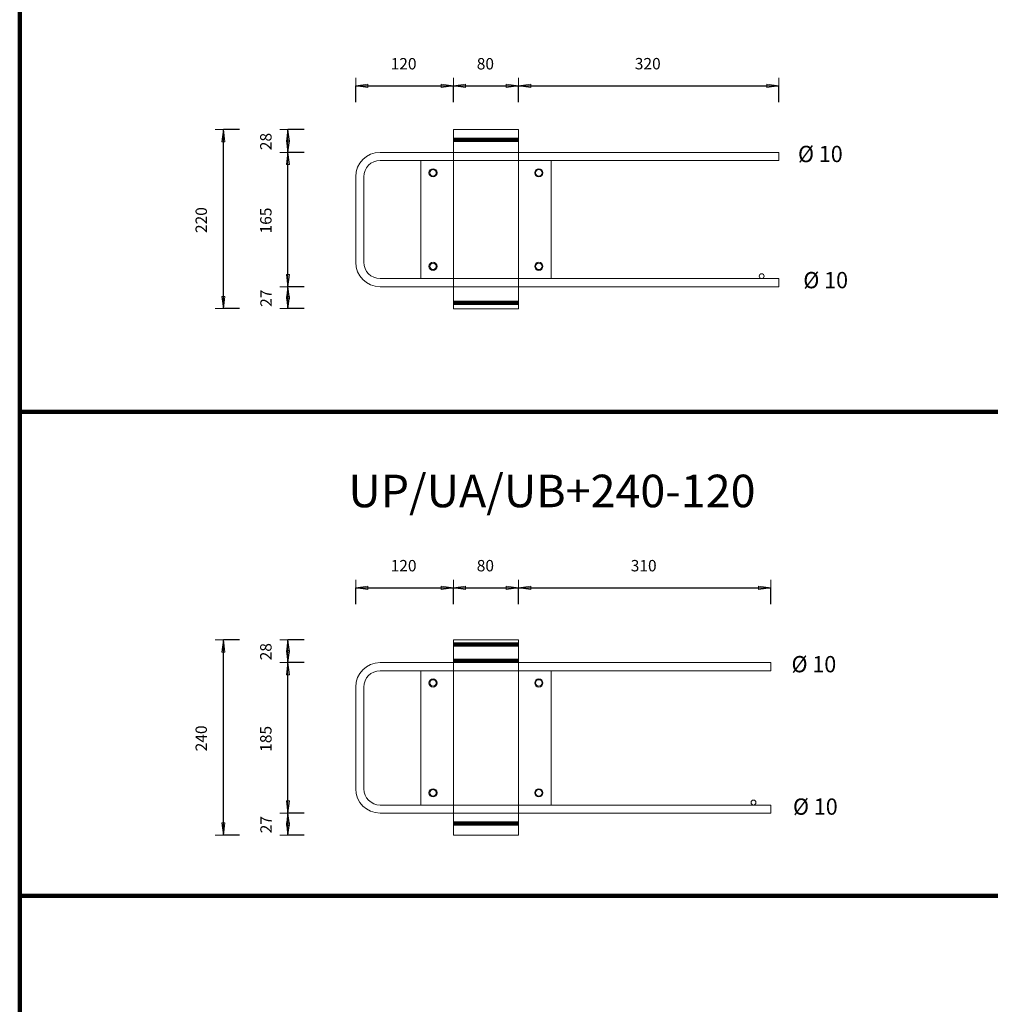
# Model space of a CAD drawing. Units: metres. Extents: x 120.1 to 143.5, y -23.7 to -1.3.
# Drawn here: x 126.3 to 127.5, y -17.5 to -16.3 of the extents above; entities that cross this region are included whole.
import ezdxf

# ---------------------------------------------------------------- set-up
doc = ezdxf.new("R2010")
doc.units = ezdxf.units.M
doc.header["$PDMODE"] = 65
doc.linetypes.add('AUSGEZOGEN', pattern=[0])
doc.linetypes.add('PUNKT2_S9', pattern=[0.07, 0.03, -0.02, 0, -0.02])
doc.layers.add('Einbauteile Kragplatten', color=252, linetype='PUNKT2_S9', lineweight=13)
doc.styles.add('ARIAL', font='ARIAL.TTF')
doc.dimstyles.new('DIMSTYLE_3', dxfattribs={"dimtxt": 0.014, "dimasz": 0.02, "dimexe": 0, "dimexo": 0, "dimgap": 0.007, "dimtad": 2, "dimdec": 0, "dimlfac": 1000, "dimrnd": 5, "dimzin": 12, "dimdsep": 46, "dimtxsty": 'ARIAL', "dimblk1": 'ALL_ML_PFEIL', "dimblk2": 'ALL_ML_PFEIL', "dimsah": 1, "dimcen": 0, "dimclrd": 7, "dimclre": 7, "dimclrt": 7, "dimadec": 0, "dimazin": 0, "dimtfac": 1, "dimtdec": 0, "dimtix": 1, "dimtmove": 2, "dimatfit": 3, "dimfxl": 0, "dimtzin": 0, "dimlwd": 0, "dimlwe": 13, "dimarcsym": 0})
doc.dimstyles.new('DIMSTYLE_5', dxfattribs={"dimtxt": 0.014, "dimasz": 0.02, "dimexe": 0, "dimexo": 0, "dimgap": 0.007, "dimtad": 2, "dimdec": 0, "dimlfac": 1000, "dimrnd": 1, "dimzin": 12, "dimdsep": 46, "dimtxsty": 'ARIAL', "dimblk1": 'ALL_ML_PFEIL', "dimblk2": 'ALL_ML_PFEIL', "dimsah": 1, "dimcen": 0, "dimclrd": 7, "dimclre": 7, "dimclrt": 7, "dimadec": 0, "dimazin": 0, "dimtfac": 1, "dimtdec": 0, "dimtix": 1, "dimtmove": 2, "dimatfit": 3, "dimfxl": 0, "dimtzin": 0, "dimlwd": 0, "dimlwe": 13, "dimarcsym": 0})
doc.dimstyles.new('DIMSTYLE_7', dxfattribs={"dimtxt": 0.014, "dimasz": 0.02, "dimexe": 0, "dimexo": 0, "dimgap": 0.007, "dimtad": 2, "dimdec": 0, "dimlfac": 1000, "dimrnd": 1, "dimzin": 12, "dimdsep": 46, "dimtxsty": 'ARIAL', "dimblk1": 'ALL_ML_PFEIL', "dimblk2": 'ALL_ML_PFEIL', "dimsah": 1, "dimcen": 0, "dimclrd": 7, "dimclre": 7, "dimclrt": 7, "dimadec": 0, "dimazin": 0, "dimtfac": 1, "dimtdec": 0, "dimtix": 1, "dimtmove": 2, "dimatfit": 3, "dimfxl": 0, "dimtvp": 1.2, "dimtzin": 0, "dimlwd": 0, "dimlwe": 13, "dimarcsym": 0})
pattern_1 = [(0, (0, 0), (0, 0.04), []), (0, (2e-18, 0.02), (0, 0.04), [])]

# ---------------------------------------------------------------- blocks, each defined once
blk = doc.blocks.new('ALL_ML_PFEIL')
at = {"color": 0, "linetype": 'ByBlock', "lineweight": -2}
for p, q in [((-1, 0), (0, 0)), ((0, 0), (-0.75, 0.1)), ((-0.75, -0.1), (-0.75, 0.1)), ((0, 0), (-0.75, -0.1)), ((0, -0.5), (0, 0.5))]:
    blk.add_line(p, q, dxfattribs=at)
blk = doc.blocks.new('*D1504')
at = {"layer": 'DEFPOINTS', "color": 7, "linetype": 'AUSGEZOGEN', "lineweight": 13, "transparency": 33554687}
for p in [(126.8184, -16.6603), (126.6152, -16.6873), (126.8184, -16.6873)]:
    blk.add_point(p, dxfattribs=at)
at = {"layer": 'Einbauteile Kragplatten', "color": 7, "linetype": 'AUSGEZOGEN', "lineweight": -2, "transparency": 33554687}
for p, q in [((126.6352, -16.6603), (126.6152, -16.6603)), ((126.6152, -16.6873), (126.6152, -16.6603)), ((126.6352, -16.6873), (126.6152, -16.6873))]:
    blk.add_line(p, q, dxfattribs=at)
at = {"layer": 'Einbauteile Kragplatten', "color": 7, "linetype": 'AUSGEZOGEN', "lineweight": 13, "transparency": 33554687, "xscale": 0.02, "yscale": 0.02, "zscale": 0.02}
for p, rotation in [((126.6152, -16.6603), 90), ((126.6152, -16.6873), 270)]:
    blk.add_blockref('ALL_ML_PFEIL', p, dxfattribs=dict(at, rotation=rotation))
at = {"layer": 'Einbauteile Kragplatten', "color": 7, "linetype": 'AUSGEZOGEN', "lineweight": 13, "transparency": 33554687, "insert": (126.5882, -16.6745), "char_height": 0.014, "width": 0.028, "attachment_point": 5, "rotation": 90, "style": 'ARIAL'}
blk.add_mtext('\\A1;{27}', dxfattribs=at)
blk = doc.blocks.new('*D1505')
at = {"layer": 'DEFPOINTS', "color": 7, "linetype": 'AUSGEZOGEN', "lineweight": 13, "transparency": 33554687}
for p in [(126.8184, -16.4953), (126.6152, -16.6603), (126.8184, -16.6603)]:
    blk.add_point(p, dxfattribs=at)
at = {"layer": 'Einbauteile Kragplatten', "color": 7, "linetype": 'AUSGEZOGEN', "lineweight": -2, "transparency": 33554687}
for p, q in [((126.6352, -16.4953), (126.6152, -16.4953)), ((126.6152, -16.6603), (126.6152, -16.4953)), ((126.6352, -16.6603), (126.6152, -16.6603))]:
    blk.add_line(p, q, dxfattribs=at)
at = {"layer": 'Einbauteile Kragplatten', "color": 7, "linetype": 'AUSGEZOGEN', "lineweight": 13, "transparency": 33554687, "xscale": 0.02, "yscale": 0.02, "zscale": 0.02}
for p, rotation in [((126.6152, -16.4953), 90), ((126.6152, -16.6603), 270)]:
    blk.add_blockref('ALL_ML_PFEIL', p, dxfattribs=dict(at, rotation=rotation))
at = {"layer": 'Einbauteile Kragplatten', "color": 7, "linetype": 'AUSGEZOGEN', "lineweight": 13, "transparency": 33554687, "insert": (126.588, -16.579), "char_height": 0.014, "width": 0.042, "attachment_point": 5, "rotation": 90, "style": 'ARIAL'}
blk.add_mtext('\\A1;{165}', dxfattribs=at)
blk = doc.blocks.new('*D1506')
at = {"layer": 'DEFPOINTS', "color": 7, "linetype": 'AUSGEZOGEN', "lineweight": 13, "transparency": 33554687}
for p in [(126.8184, -16.4673), (126.6152, -16.4953), (126.8184, -16.4953)]:
    blk.add_point(p, dxfattribs=at)
at = {"layer": 'Einbauteile Kragplatten', "color": 7, "linetype": 'AUSGEZOGEN', "lineweight": -2, "transparency": 33554687}
for p, q in [((126.6352, -16.4673), (126.6152, -16.4673)), ((126.6152, -16.4953), (126.6152, -16.4673)), ((126.6352, -16.4953), (126.6152, -16.4953))]:
    blk.add_line(p, q, dxfattribs=at)
at = {"layer": 'Einbauteile Kragplatten', "color": 7, "linetype": 'AUSGEZOGEN', "lineweight": 13, "transparency": 33554687, "xscale": 0.02, "yscale": 0.02, "zscale": 0.02}
for p, rotation in [((126.6152, -16.4673), 90), ((126.6152, -16.4953), 270)]:
    blk.add_blockref('ALL_ML_PFEIL', p, dxfattribs=dict(at, rotation=rotation))
at = {"layer": 'Einbauteile Kragplatten', "color": 7, "linetype": 'AUSGEZOGEN', "lineweight": 13, "transparency": 33554687, "insert": (126.588, -16.482), "char_height": 0.014, "width": 0.028, "attachment_point": 5, "rotation": 90, "style": 'ARIAL'}
blk.add_mtext('\\A1;{28}', dxfattribs=at)
blk = doc.blocks.new('*D1507')
at = {"layer": 'DEFPOINTS', "color": 7, "linetype": 'AUSGEZOGEN', "lineweight": 13, "transparency": 33554687}
for p in [(126.8184, -16.4673), (126.5358, -16.6873), (126.8184, -16.6873)]:
    blk.add_point(p, dxfattribs=at)
at = {"layer": 'Einbauteile Kragplatten', "color": 7, "linetype": 'AUSGEZOGEN', "lineweight": -2, "transparency": 33554687}
for p, q in [((126.5558, -16.4673), (126.5358, -16.4673)), ((126.5358, -16.6873), (126.5358, -16.4673)), ((126.5558, -16.6873), (126.5358, -16.6873))]:
    blk.add_line(p, q, dxfattribs=at)
at = {"layer": 'Einbauteile Kragplatten', "color": 7, "linetype": 'AUSGEZOGEN', "lineweight": 13, "transparency": 33554687, "xscale": 0.02, "yscale": 0.02, "zscale": 0.02}
for p, rotation in [((126.5358, -16.4673), 90), ((126.5358, -16.6873), 270)]:
    blk.add_blockref('ALL_ML_PFEIL', p, dxfattribs=dict(at, rotation=rotation))
at = {"layer": 'Einbauteile Kragplatten', "color": 7, "linetype": 'AUSGEZOGEN', "lineweight": 13, "transparency": 33554687, "insert": (126.5086, -16.5785), "char_height": 0.014, "width": 0.042, "attachment_point": 5, "rotation": 90, "style": 'ARIAL'}
blk.add_mtext('\\A1;{220}', dxfattribs=at)
blk = doc.blocks.new('*D1515')
at = {"layer": 'DEFPOINTS', "color": 7, "linetype": 'AUSGEZOGEN', "lineweight": 13, "transparency": 33554687}
for p in [(126.7884, -17.3072), (126.6152, -17.3342), (126.8184, -17.3342)]:
    blk.add_point(p, dxfattribs=at)
at = {"layer": 'Einbauteile Kragplatten', "color": 7, "linetype": 'AUSGEZOGEN', "lineweight": -2, "transparency": 33554687}
for p, q in [((126.6352, -17.3072), (126.6152, -17.3072)), ((126.6152, -17.3342), (126.6152, -17.3072)), ((126.6352, -17.3342), (126.6152, -17.3342))]:
    blk.add_line(p, q, dxfattribs=at)
at = {"layer": 'Einbauteile Kragplatten', "color": 7, "linetype": 'AUSGEZOGEN', "lineweight": 13, "transparency": 33554687, "xscale": 0.02, "yscale": 0.02, "zscale": 0.02}
for p, rotation in [((126.6152, -17.3072), 90), ((126.6152, -17.3342), 270)]:
    blk.add_blockref('ALL_ML_PFEIL', p, dxfattribs=dict(at, rotation=rotation))
at = {"layer": 'Einbauteile Kragplatten', "color": 7, "linetype": 'AUSGEZOGEN', "lineweight": 13, "transparency": 33554687, "insert": (126.5882, -17.3213), "char_height": 0.014, "width": 0.028, "attachment_point": 5, "rotation": 90, "style": 'ARIAL'}
blk.add_mtext('\\A1;{27}', dxfattribs=at)
blk = doc.blocks.new('*D1516')
at = {"layer": 'DEFPOINTS', "color": 7, "linetype": 'AUSGEZOGEN', "lineweight": 13, "transparency": 33554687}
for p in [(126.7784, -17.1222), (126.6152, -17.3072), (126.7884, -17.3072)]:
    blk.add_point(p, dxfattribs=at)
at = {"layer": 'Einbauteile Kragplatten', "color": 7, "linetype": 'AUSGEZOGEN', "lineweight": -2, "transparency": 33554687}
for p, q in [((126.6352, -17.1222), (126.6152, -17.1222)), ((126.6152, -17.3072), (126.6152, -17.1222)), ((126.6352, -17.3072), (126.6152, -17.3072))]:
    blk.add_line(p, q, dxfattribs=at)
at = {"layer": 'Einbauteile Kragplatten', "color": 7, "linetype": 'AUSGEZOGEN', "lineweight": 13, "transparency": 33554687, "xscale": 0.02, "yscale": 0.02, "zscale": 0.02}
for p, rotation in [((126.6152, -17.1222), 90), ((126.6152, -17.3072), 270)]:
    blk.add_blockref('ALL_ML_PFEIL', p, dxfattribs=dict(at, rotation=rotation))
at = {"layer": 'Einbauteile Kragplatten', "color": 7, "linetype": 'AUSGEZOGEN', "lineweight": 13, "transparency": 33554687, "insert": (126.588, -17.2159), "char_height": 0.014, "width": 0.042, "attachment_point": 5, "rotation": 90, "style": 'ARIAL'}
blk.add_mtext('\\A1;{185}', dxfattribs=at)
blk = doc.blocks.new('*D1517')
at = {"layer": 'DEFPOINTS', "color": 7, "linetype": 'AUSGEZOGEN', "lineweight": 13, "transparency": 33554687}
for p in [(126.8184, -17.0942), (126.6152, -17.1222), (126.7784, -17.1222)]:
    blk.add_point(p, dxfattribs=at)
at = {"layer": 'Einbauteile Kragplatten', "color": 7, "linetype": 'AUSGEZOGEN', "lineweight": -2, "transparency": 33554687}
for p, q in [((126.6352, -17.0942), (126.6152, -17.0942)), ((126.6152, -17.1222), (126.6152, -17.0942)), ((126.6352, -17.1222), (126.6152, -17.1222))]:
    blk.add_line(p, q, dxfattribs=at)
at = {"layer": 'Einbauteile Kragplatten', "color": 7, "linetype": 'AUSGEZOGEN', "lineweight": 13, "transparency": 33554687, "xscale": 0.02, "yscale": 0.02, "zscale": 0.02}
for p, rotation in [((126.6152, -17.0942), 90), ((126.6152, -17.1222), 270)]:
    blk.add_blockref('ALL_ML_PFEIL', p, dxfattribs=dict(at, rotation=rotation))
at = {"layer": 'Einbauteile Kragplatten', "color": 7, "linetype": 'AUSGEZOGEN', "lineweight": 13, "transparency": 33554687, "insert": (126.588, -17.1088), "char_height": 0.014, "width": 0.028, "attachment_point": 5, "rotation": 90, "style": 'ARIAL'}
blk.add_mtext('\\A1;{28}', dxfattribs=at)
blk = doc.blocks.new('*D1521')
at = {"layer": 'DEFPOINTS', "color": 7, "linetype": 'AUSGEZOGEN', "lineweight": 13, "transparency": 33554687}
for p in [(126.8184, -17.0942), (126.5358, -17.3342), (126.8184, -17.3342)]:
    blk.add_point(p, dxfattribs=at)
at = {"layer": 'Einbauteile Kragplatten', "color": 7, "linetype": 'AUSGEZOGEN', "lineweight": -2, "transparency": 33554687}
for p, q in [((126.5558, -17.0942), (126.5358, -17.0942)), ((126.5358, -17.3342), (126.5358, -17.0942)), ((126.5558, -17.3342), (126.5358, -17.3342))]:
    blk.add_line(p, q, dxfattribs=at)
at = {"layer": 'Einbauteile Kragplatten', "color": 7, "linetype": 'AUSGEZOGEN', "lineweight": 13, "transparency": 33554687, "xscale": 0.02, "yscale": 0.02, "zscale": 0.02}
for p, rotation in [((126.5358, -17.0942), 90), ((126.5358, -17.3342), 270)]:
    blk.add_blockref('ALL_ML_PFEIL', p, dxfattribs=dict(at, rotation=rotation))
at = {"layer": 'Einbauteile Kragplatten', "color": 7, "linetype": 'AUSGEZOGEN', "lineweight": 13, "transparency": 33554687, "insert": (126.5086, -17.2153), "char_height": 0.014, "width": 0.042, "attachment_point": 5, "rotation": 90, "style": 'ARIAL'}
blk.add_mtext('\\A1;{240}', dxfattribs=at)
blk = doc.blocks.new('*D1620')
at = {"layer": 'DEFPOINTS', "color": 7, "linetype": 'AUSGEZOGEN', "lineweight": 13, "transparency": 33554687}
for p in [(126.6984, -16.4136), (126.8184, -16.4673), (126.6984, -16.5253)]:
    blk.add_point(p, dxfattribs=at)
at = {"layer": 'Einbauteile Kragplatten', "color": 7, "linetype": 'AUSGEZOGEN', "lineweight": -2, "transparency": 33554687}
for p, q in [((126.6984, -16.4336), (126.6984, -16.4136)), ((126.6984, -16.4136), (126.8184, -16.4136)), ((126.8184, -16.4336), (126.8184, -16.4136))]:
    blk.add_line(p, q, dxfattribs=at)
at = {"layer": 'Einbauteile Kragplatten', "color": 7, "linetype": 'AUSGEZOGEN', "lineweight": 13, "transparency": 33554687, "xscale": 0.02, "yscale": 0.02, "zscale": 0.02, "rotation": 180}
blk.add_blockref('ALL_ML_PFEIL', (126.6984, -16.4136), dxfattribs=at)
at = {"layer": 'Einbauteile Kragplatten', "color": 7, "linetype": 'AUSGEZOGEN', "lineweight": 13, "transparency": 33554687, "xscale": 0.02, "yscale": 0.02, "zscale": 0.02}
blk.add_blockref('ALL_ML_PFEIL', (126.8184, -16.4136), dxfattribs=at)
at = {"layer": 'Einbauteile Kragplatten', "color": 7, "linetype": 'AUSGEZOGEN', "lineweight": 13, "transparency": 33554687, "insert": (126.7572, -16.3864), "char_height": 0.014, "width": 0.042, "attachment_point": 5, "style": 'ARIAL'}
blk.add_mtext('\\A1;{120}', dxfattribs=at)
blk = doc.blocks.new('*D1621')
at = {"layer": 'DEFPOINTS', "color": 7, "linetype": 'AUSGEZOGEN', "lineweight": 13, "transparency": 33554687}
for p in [(126.8184, -16.4136), (126.8184, -16.4673), (126.8984, -16.4673)]:
    blk.add_point(p, dxfattribs=at)
at = {"layer": 'Einbauteile Kragplatten', "color": 7, "linetype": 'AUSGEZOGEN', "lineweight": -2, "transparency": 33554687}
for p, q in [((126.8184, -16.4336), (126.8184, -16.4136)), ((126.8184, -16.4136), (126.8984, -16.4136)), ((126.8984, -16.4336), (126.8984, -16.4136))]:
    blk.add_line(p, q, dxfattribs=at)
at = {"layer": 'Einbauteile Kragplatten', "color": 7, "linetype": 'AUSGEZOGEN', "lineweight": 13, "transparency": 33554687, "xscale": 0.02, "yscale": 0.02, "zscale": 0.02, "rotation": 180}
blk.add_blockref('ALL_ML_PFEIL', (126.8184, -16.4136), dxfattribs=at)
at = {"layer": 'Einbauteile Kragplatten', "color": 7, "linetype": 'AUSGEZOGEN', "lineweight": 13, "transparency": 33554687, "xscale": 0.02, "yscale": 0.02, "zscale": 0.02}
blk.add_blockref('ALL_ML_PFEIL', (126.8984, -16.4136), dxfattribs=at)
at = {"layer": 'Einbauteile Kragplatten', "color": 7, "linetype": 'AUSGEZOGEN', "lineweight": 13, "transparency": 33554687, "insert": (126.8577, -16.3864), "char_height": 0.014, "width": 0.028, "attachment_point": 5, "style": 'ARIAL'}
blk.add_mtext('\\A1;{80}', dxfattribs=at)
blk = doc.blocks.new('*D1622')
at = {"layer": 'DEFPOINTS', "color": 7, "linetype": 'AUSGEZOGEN', "lineweight": 13, "transparency": 33554687}
for p in [(126.8984, -16.4136), (126.8984, -16.4673), (127.2184, -16.4953)]:
    blk.add_point(p, dxfattribs=at)
at = {"layer": 'Einbauteile Kragplatten', "color": 7, "linetype": 'AUSGEZOGEN', "lineweight": -2, "transparency": 33554687}
for p, q in [((126.8984, -16.4336), (126.8984, -16.4136)), ((126.8984, -16.4136), (127.2184, -16.4136)), ((127.2184, -16.4336), (127.2184, -16.4136))]:
    blk.add_line(p, q, dxfattribs=at)
at = {"layer": 'Einbauteile Kragplatten', "color": 7, "linetype": 'AUSGEZOGEN', "lineweight": 13, "transparency": 33554687, "xscale": 0.02, "yscale": 0.02, "zscale": 0.02, "rotation": 180}
blk.add_blockref('ALL_ML_PFEIL', (126.8984, -16.4136), dxfattribs=at)
at = {"layer": 'Einbauteile Kragplatten', "color": 7, "linetype": 'AUSGEZOGEN', "lineweight": 13, "transparency": 33554687, "xscale": 0.02, "yscale": 0.02, "zscale": 0.02}
blk.add_blockref('ALL_ML_PFEIL', (127.2184, -16.4136), dxfattribs=at)
at = {"layer": 'Einbauteile Kragplatten', "color": 7, "linetype": 'AUSGEZOGEN', "lineweight": 13, "transparency": 33554687, "insert": (127.0572, -16.3863), "char_height": 0.014, "width": 0.042, "attachment_point": 5, "style": 'ARIAL'}
blk.add_mtext('\\A1;{320}', dxfattribs=at)
blk = doc.blocks.new('*D1623')
at = {"layer": 'DEFPOINTS', "color": 7, "linetype": 'AUSGEZOGEN', "lineweight": 13, "transparency": 33554687}
for p in [(126.6984, -17.0304), (126.8184, -17.0942), (126.6984, -17.1522)]:
    blk.add_point(p, dxfattribs=at)
at = {"layer": 'Einbauteile Kragplatten', "color": 7, "linetype": 'AUSGEZOGEN', "lineweight": -2, "transparency": 33554687}
for p, q in [((126.6984, -17.0504), (126.6984, -17.0304)), ((126.6984, -17.0304), (126.8184, -17.0304)), ((126.8184, -17.0504), (126.8184, -17.0304))]:
    blk.add_line(p, q, dxfattribs=at)
at = {"layer": 'Einbauteile Kragplatten', "color": 7, "linetype": 'AUSGEZOGEN', "lineweight": 13, "transparency": 33554687, "xscale": 0.02, "yscale": 0.02, "zscale": 0.02, "rotation": 180}
blk.add_blockref('ALL_ML_PFEIL', (126.6984, -17.0304), dxfattribs=at)
at = {"layer": 'Einbauteile Kragplatten', "color": 7, "linetype": 'AUSGEZOGEN', "lineweight": 13, "transparency": 33554687, "xscale": 0.02, "yscale": 0.02, "zscale": 0.02}
blk.add_blockref('ALL_ML_PFEIL', (126.8184, -17.0304), dxfattribs=at)
at = {"layer": 'Einbauteile Kragplatten', "color": 7, "linetype": 'AUSGEZOGEN', "lineweight": 13, "transparency": 33554687, "insert": (126.7572, -17.0031), "char_height": 0.014, "width": 0.042, "attachment_point": 5, "style": 'ARIAL'}
blk.add_mtext('\\A1;{120}', dxfattribs=at)
blk = doc.blocks.new('*D1624')
at = {"layer": 'DEFPOINTS', "color": 7, "linetype": 'AUSGEZOGEN', "lineweight": 13, "transparency": 33554687}
for p in [(126.8184, -17.0304), (126.8184, -17.0942), (126.8984, -17.0942)]:
    blk.add_point(p, dxfattribs=at)
at = {"layer": 'Einbauteile Kragplatten', "color": 7, "linetype": 'AUSGEZOGEN', "lineweight": -2, "transparency": 33554687}
for p, q in [((126.8184, -17.0504), (126.8184, -17.0304)), ((126.8184, -17.0304), (126.8984, -17.0304)), ((126.8984, -17.0504), (126.8984, -17.0304))]:
    blk.add_line(p, q, dxfattribs=at)
at = {"layer": 'Einbauteile Kragplatten', "color": 7, "linetype": 'AUSGEZOGEN', "lineweight": 13, "transparency": 33554687, "xscale": 0.02, "yscale": 0.02, "zscale": 0.02, "rotation": 180}
blk.add_blockref('ALL_ML_PFEIL', (126.8184, -17.0304), dxfattribs=at)
at = {"layer": 'Einbauteile Kragplatten', "color": 7, "linetype": 'AUSGEZOGEN', "lineweight": 13, "transparency": 33554687, "xscale": 0.02, "yscale": 0.02, "zscale": 0.02}
blk.add_blockref('ALL_ML_PFEIL', (126.8984, -17.0304), dxfattribs=at)
at = {"layer": 'Einbauteile Kragplatten', "color": 7, "linetype": 'AUSGEZOGEN', "lineweight": 13, "transparency": 33554687, "insert": (126.8577, -17.0031), "char_height": 0.014, "width": 0.028, "attachment_point": 5, "style": 'ARIAL'}
blk.add_mtext('\\A1;{80}', dxfattribs=at)
blk = doc.blocks.new('*D1625')
at = {"layer": 'DEFPOINTS', "color": 7, "linetype": 'AUSGEZOGEN', "lineweight": 13, "transparency": 33554687}
for p in [(126.8984, -17.0304), (126.8984, -17.0942), (127.2084, -17.1222)]:
    blk.add_point(p, dxfattribs=at)
at = {"layer": 'Einbauteile Kragplatten', "color": 7, "linetype": 'AUSGEZOGEN', "lineweight": -2, "transparency": 33554687}
for p, q in [((126.8984, -17.0504), (126.8984, -17.0304)), ((126.8984, -17.0304), (127.2084, -17.0304)), ((127.2084, -17.0504), (127.2084, -17.0304))]:
    blk.add_line(p, q, dxfattribs=at)
at = {"layer": 'Einbauteile Kragplatten', "color": 7, "linetype": 'AUSGEZOGEN', "lineweight": 13, "transparency": 33554687, "xscale": 0.02, "yscale": 0.02, "zscale": 0.02, "rotation": 180}
blk.add_blockref('ALL_ML_PFEIL', (126.8984, -17.0304), dxfattribs=at)
at = {"layer": 'Einbauteile Kragplatten', "color": 7, "linetype": 'AUSGEZOGEN', "lineweight": 13, "transparency": 33554687, "xscale": 0.02, "yscale": 0.02, "zscale": 0.02}
blk.add_blockref('ALL_ML_PFEIL', (127.2084, -17.0304), dxfattribs=at)
at = {"layer": 'Einbauteile Kragplatten', "color": 7, "linetype": 'AUSGEZOGEN', "lineweight": 13, "transparency": 33554687, "insert": (127.0522, -17.0031), "char_height": 0.014, "width": 0.042, "attachment_point": 5, "style": 'ARIAL'}
blk.add_mtext('\\A1;{310}', dxfattribs=at)

msp = doc.modelspace()

# ---------------------------------------------------------------- hatches: boundary and pattern name
at = {"layer": 'Einbauteile Kragplatten', "linetype": 'AUSGEZOGEN', "lineweight": 200, "transparency": 33554687}
h = msp.add_hatch(dxfattribs=at)
h.set_pattern_fill('SCHRAFFUR_21', scale=0.02, style=0, pattern_type=2)
h.set_pattern_definition(pattern_1)
h.paths.add_polyline_path([(126.89836, -16.46732), (126.81836, -16.46732), (126.81836, -16.49532), (126.89836, -16.49532)], flags=0)
h = msp.add_hatch(dxfattribs=at)
h.set_pattern_fill('SCHRAFFUR_21', scale=0.02, style=0, pattern_type=2)
h.set_pattern_definition(pattern_1)
h.paths.add_polyline_path([(126.89836, -16.66032), (126.81836, -16.66032), (126.81836, -16.68732), (126.89836, -16.68732)], flags=0)
h = msp.add_hatch(dxfattribs=at)
h.set_pattern_fill('SCHRAFFUR_21', scale=0.02, style=0, pattern_type=2)
h.set_pattern_definition(pattern_1)
h.paths.add_polyline_path([(126.89836, -17.09418), (126.81836, -17.09418), (126.81836, -17.12218), (126.89836, -17.12218)], flags=0)
h = msp.add_hatch(dxfattribs=at)
h.set_pattern_fill('SCHRAFFUR_21', scale=0.02, style=0, pattern_type=2)
h.set_pattern_definition(pattern_1)
h.paths.add_polyline_path([(126.81836, -17.33418), (126.89836, -17.33418), (126.89836, -17.30718), (126.81836, -17.30718)], flags=0)

# ---------------------------------------------------------------- linework, layer by layer
at = {"layer": 'Einbauteile Kragplatten', "color": 5, "linetype": 'AUSGEZOGEN', "lineweight": 200, "transparency": 33554687}
for p, q in [((126.28556, -14.22391), (126.28556, -18.83894)), ((126.28556, -16.81415), (130.39599, -16.81415)), ((126.28556, -17.40887), (130.39599, -17.40887))]:
    msp.add_line(p, q, dxfattribs=at)
at = {"layer": 'Einbauteile Kragplatten', "color": 7, "linetype": 'AUSGEZOGEN', "lineweight": 13, "transparency": 33554687}
for p, q in [((126.89836, -16.46732), (126.81836, -16.46732)), ((126.81836, -16.46732), (126.81836, -16.68732)), ((126.89836, -16.68732), (126.89836, -16.46732)), ((127.21836, -16.49532), (127.21836, -16.50532)), ((127.21836, -16.65032), (127.21836, -16.66032)), ((126.81836, -16.68732), (126.89836, -16.68732)), ((126.81836, -17.09418), (126.81836, -17.33418)), ((126.89836, -17.09418), (126.81836, -17.09418)), ((126.89836, -17.33418), (126.89836, -17.09418)), ((127.20836, -17.12218), (127.20836, -17.13218)), ((126.93836, -17.13218), (127.20836, -17.13218)), ((127.20836, -17.29718), (127.20836, -17.30718)), ((126.81836, -17.33418), (126.89836, -17.33418))]:
    msp.add_line(p, q, dxfattribs=at)
at = {"layer": 'Einbauteile Kragplatten', "color": 59, "linetype": 'AUSGEZOGEN', "lineweight": 13, "transparency": 33554687}
for p, q in [((126.77836, -16.49532), (126.72836, -16.49532)), ((126.93836, -16.49532), (126.77836, -16.49532)), ((126.93836, -16.49532), (127.21836, -16.49532)), ((126.72836, -16.50532), (127.21836, -16.50532)), ((126.93836, -16.50532), (126.77836, -16.50532)), ((126.77836, -16.50532), (126.77836, -16.65032)), ((126.77836, -16.50532), (126.93836, -16.50532)), ((126.93836, -16.65032), (126.93836, -16.50532)), ((126.69836, -16.52532), (126.69836, -16.63032)), ((126.70836, -16.61532), (126.70836, -16.52532)), ((126.70836, -16.63032), (126.70836, -16.54032)), ((126.72836, -16.65032), (127.21836, -16.65032)), ((126.77836, -16.65032), (126.93836, -16.65032)), ((126.77836, -16.65032), (126.93836, -16.65032)), ((126.77836, -16.65032), (126.93836, -16.65032)), ((126.77836, -16.65032), (126.93836, -16.65032)), ((126.77836, -16.65032), (126.93836, -16.65032)), ((126.77836, -16.65032), (126.93836, -16.65032)), ((126.78836, -16.66032), (126.72836, -16.66032)), ((126.94836, -16.66032), (126.78836, -16.66032)), ((126.94836, -16.66032), (127.21836, -16.66032)), ((126.77836, -17.12218), (126.72836, -17.12218)), ((126.93836, -17.12218), (126.77836, -17.12218)), ((126.93836, -17.12218), (127.20836, -17.12218)), ((126.72836, -17.13218), (127.20836, -17.13218)), ((126.93836, -17.13218), (126.77836, -17.13218)), ((126.77836, -17.13218), (126.77836, -17.29718)), ((126.77836, -17.13218), (126.93836, -17.13218)), ((126.93836, -17.29718), (126.93836, -17.13218)), ((126.69836, -17.15218), (126.69838, -17.27718)), ((126.70836, -17.26218), (126.70836, -17.15218)), ((126.70836, -17.27718), (126.70836, -17.16718)), ((126.72838, -17.29718), (127.20836, -17.29718)), ((126.77836, -17.29718), (126.93836, -17.29718)), ((126.77836, -17.29718), (126.93836, -17.29718)), ((126.77836, -17.29718), (126.93836, -17.29718)), ((126.77836, -17.29718), (126.93836, -17.29718)), ((126.77836, -17.29718), (126.93836, -17.29718)), ((126.77836, -17.29718), (126.93836, -17.29718)), ((126.77836, -17.29718), (126.93836, -17.29718)), ((126.77836, -17.29718), (126.93836, -17.29718)), ((126.77836, -17.29718), (126.93836, -17.29718)), ((126.78836, -17.30718), (126.72838, -17.30718)), ((126.94836, -17.30718), (126.78836, -17.30718)), ((126.94836, -17.30718), (127.20836, -17.30718))]:
    msp.add_line(p, q, dxfattribs=at)
for centre, radius in [((126.79336, -16.52032), 0.005), ((126.79336, -16.52032), 0.004), ((126.79336, -16.52032), 0.004), ((126.92336, -16.52032), 0.005), ((126.92336, -16.52032), 0.004), ((126.92336, -16.52032), 0.004), ((126.79336, -16.63532), 0.005), ((126.79336, -16.63532), 0.005), ((126.79336, -16.63532), 0.005), ((126.79336, -16.63532), 0.004), ((126.79336, -16.63532), 0.004), ((126.79336, -16.63532), 0.004), ((126.79336, -16.63532), 0.004), ((126.79336, -16.63532), 0.004), ((126.79336, -16.63532), 0.004), ((126.92336, -16.63532), 0.005), ((126.92336, -16.63532), 0.005), ((126.92336, -16.63532), 0.005), ((126.92336, -16.63532), 0.004), ((126.92336, -16.63532), 0.004), ((126.92336, -16.63532), 0.004), ((126.92336, -16.63532), 0.004), ((126.92336, -16.63532), 0.004), ((126.92336, -16.63532), 0.004), ((126.79336, -17.14718), 0.005), ((126.92336, -17.14718), 0.005), ((126.79336, -17.14718), 0.004), ((126.79336, -17.14718), 0.004), ((126.92336, -17.14718), 0.004), ((126.92336, -17.14718), 0.004), ((126.79336, -17.28218), 0.005), ((126.79336, -17.28218), 0.005), ((126.79336, -17.28218), 0.005), ((126.79336, -17.28218), 0.005), ((126.79336, -17.28218), 0.004), ((126.79336, -17.28218), 0.004), ((126.79336, -17.28218), 0.004), ((126.79336, -17.28218), 0.004), ((126.79336, -17.28218), 0.004), ((126.79336, -17.28218), 0.004), ((126.79336, -17.28218), 0.004), ((126.79336, -17.28218), 0.004), ((126.92336, -17.28218), 0.005), ((126.92336, -17.28218), 0.005), ((126.92336, -17.28218), 0.005), ((126.92336, -17.28218), 0.005), ((126.92336, -17.28218), 0.004), ((126.92336, -17.28218), 0.004), ((126.92336, -17.28218), 0.004), ((126.92336, -17.28218), 0.004), ((126.92336, -17.28218), 0.004), ((126.92336, -17.28218), 0.004), ((126.92336, -17.28218), 0.004), ((126.92336, -17.28218), 0.004)]:
    msp.add_circle(centre, radius, dxfattribs=at)
at = {"layer": 'Einbauteile Kragplatten', "color": 7, "linetype": 'AUSGEZOGEN', "lineweight": 13, "transparency": 33554687}
for centre in [(127.19715, -16.64732), (127.18715, -17.29418)]:
    msp.add_circle(centre, 0.003, dxfattribs=at)
at = {"layer": 'Einbauteile Kragplatten', "color": 59, "linetype": 'AUSGEZOGEN', "lineweight": 13, "transparency": 33554687}
for centre, radius, start, end in [((126.72836, -16.52532), 0.03, 90, 180), ((126.72836, -16.52532), 0.02, 90, 180), ((126.72836, -16.63032), 0.03, 180, 270), ((126.72836, -16.63032), 0.02, 180, 270), ((126.72836, -17.15218), 0.03, 90, 180), ((126.72836, -17.15218), 0.02, 90, 180), ((126.72838, -17.27718), 0.03, 180, 270), ((126.72838, -17.27718), 0.02, 180, 270)]:
    msp.add_arc(centre, radius, start, end, dxfattribs=at)

# ---------------------------------------------------------------- texts
at = {"layer": 'Einbauteile Kragplatten', "color": 7, "linetype": 'AUSGEZOGEN', "lineweight": 13, "transparency": 33554687, "attachment_point": 7, "style": 'ARIAL'}
for s, insert, char_height, width in [('\\W0.97;Ø 10', (127.24182, -16.50725), 0.02, 0.0703951), ('\\W0.97;Ø 10', (127.24834, -16.66225), 0.02, 0.0703951), ('\\W1.01;UP/UA/UB+240-120', (126.68933, -16.93131), 0.04, 0.5315495), ('\\W0.97;Ø 10', (127.23383, -17.13411), 0.02, 0.0703951), ('\\W0.97;Ø 10', (127.23565, -17.30911), 0.02, 0.0703951)]:
    msp.add_mtext(s, dxfattribs=dict(at, insert=insert, char_height=char_height, width=width))

# ---------------------------------------------------------------- dimensions: what is measured, and where the dimension line sits
at = {"layer": 'Einbauteile Kragplatten', "color": 7, "linetype": 'AUSGEZOGEN', "lineweight": 13, "transparency": 33554687}
for base, p1, p2, picture, middle in [((126.81836, -16.41359), (126.69836, -16.43359), (126.81836, -16.43359), '*D1620', (126.75721, -16.38635)), ((126.89836, -16.41359), (126.81836, -16.43359), (126.89836, -16.43359), '*D1621', (126.85775, -16.38635)), ((127.21836, -16.41359), (126.89836, -16.43359), (127.21836, -16.43359), '*D1622', (127.05721, -16.38634)), ((126.81836, -17.03036), (126.69836, -17.05036), (126.81836, -17.05036), '*D1623', (126.75721, -17.00312)), ((126.89836, -17.03036), (126.81836, -17.05036), (126.89836, -17.05036), '*D1624', (126.85775, -17.00312)), ((127.20836, -17.03036), (126.89836, -17.05036), (127.20836, -17.05036), '*D1625', (127.05221, -17.00311))]:
    dim = msp.add_linear_dim(base=base, p1=p1, p2=p2, dimstyle='DIMSTYLE_3', override={"dimpost": '<>', "dimclrd": 7, "dimclre": 7, "dimclrt": 7, "dimlwd": 0, "dimlwe": 13}, dxfattribs=at)
    dim.commit()
    dim.dimension.update_dxf_attribs({"geometry": picture, "text_midpoint": middle, "dimtype": 160})
for base, p1, p2, dimstyle, picture, middle in [((126.5358, -16.46732), (126.5558, -16.68732), (126.5558, -16.46732), 'DIMSTYLE_5', '*D1507', (126.50856, -16.57847)), ((126.61523, -16.46732), (126.63523, -16.49532), (126.63523, -16.46732), 'DIMSTYLE_7', '*D1506', (126.58799, -16.48196)), ((126.61523, -16.49532), (126.63523, -16.66032), (126.63523, -16.49532), 'DIMSTYLE_5', '*D1505', (126.58799, -16.57904)), ((126.61523, -16.66032), (126.63523, -16.68732), (126.63523, -16.66032), 'DIMSTYLE_7', '*D1504', (126.58823, -16.67445)), ((126.5358, -17.09418), (126.5558, -17.33418), (126.5558, -17.09418), 'DIMSTYLE_5', '*D1521', (126.50856, -17.21533)), ((126.61523, -17.09418), (126.63523, -17.12218), (126.63523, -17.09418), 'DIMSTYLE_7', '*D1517', (126.58799, -17.10883)), ((126.61523, -17.12218), (126.63523, -17.30718), (126.63523, -17.12218), 'DIMSTYLE_5', '*D1516', (126.58799, -17.2159)), ((126.61523, -17.30718), (126.63523, -17.33418), (126.63523, -17.30718), 'DIMSTYLE_7', '*D1515', (126.58823, -17.32131))]:
    dim = msp.add_linear_dim(base=base, p1=p1, p2=p2, angle=90, dimstyle=dimstyle, override={"dimpost": '<>', "dimclrd": 7, "dimclre": 7, "dimclrt": 7, "dimlwd": 0, "dimlwe": 13}, dxfattribs=at)
    dim.commit()
    dim.dimension.update_dxf_attribs({"geometry": picture, "text_midpoint": middle, "dimtype": 160})

doc.saveas('drawing.dxf')
